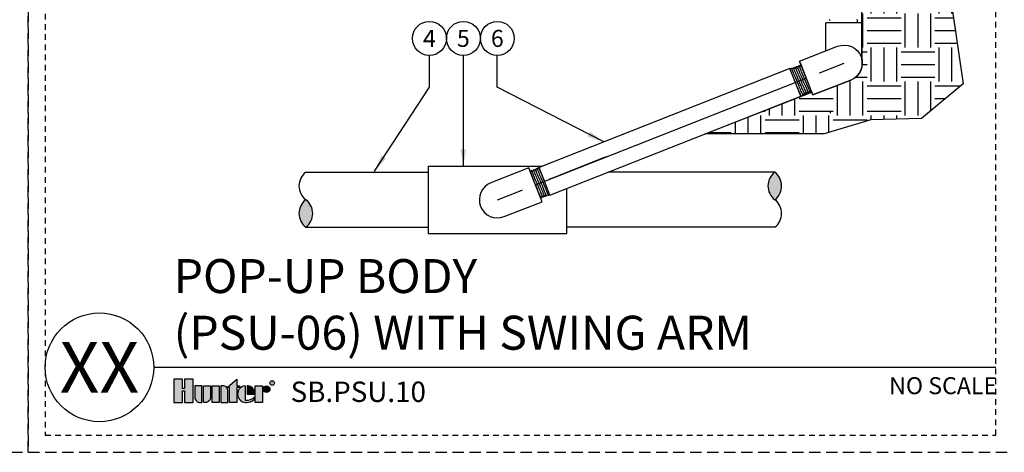
# Model space of a CAD drawing. Extents: x -1.6 to 85.4, y -6.2 to 19.9.
# Drawn here: x 20 to 41.7, y -1.9 to 7.7 of the extents above; entities that cross this region are included whole.
import ezdxf
from ezdxf.enums import TextEntityAlignment as Align

# ---------------------------------------------------------------- set-up
doc = ezdxf.new("R2010")
doc.units = 0
doc.header["$MEASUREMENT"] = 0
doc.linetypes.add('HIDDEN2', pattern=[0.1875, 0.125, -0.0625])
for name, color, linetype in [('HI-DETL-FINE', 249, 'Continuous'), ('HI-DETL-THIN', 1, 'Continuous'), ('HI-HTCH-FILL', 9, 'Continuous'), ('HI-PROD-FINE', 249, 'Continuous'), ('HI-PROD-LOGO', 249, 'Continuous'), ('HI-TEXT-STND', 2, 'Continuous')]:
    doc.layers.add(name, color=color, linetype=linetype)
doc.layers.add('HI-NPLT', color=252, linetype='HIDDEN2', plot=False)
doc.layers.add('REF', color=5, linetype='Continuous', plot=False)
doc.styles.add('HUNTER', font='ARIALN_0.TTF')
doc.styles.add('HUNTER BOLD', font='ARIALNB_0.TTF')
doc.styles.add('STYLE1', font='txt')
doc.dimstyles.new('HUNTER', dxfattribs={"dimtxt": 0.125, "dimasz": 0.1, "dimexe": 0.05, "dimexo": 0.05, "dimgap": 0.09, "dimtad": 0, "dimtoh": 1, "dimdec": 3, "dimzin": 3, "dimdsep": 46, "dimlunit": 4, "dimtxsty": 'HUNTER', "dimblk": 'ARCHTICK', "dimcen": 0.1, "dimclrd": 249, "dimclre": 249, "dimclrt": 1, "dimadec": 4, "dimazin": 2, "dimtfac": 1, "dimtdec": 3, "dimtofl": 0, "dimtmove": 2, "dimatfit": 0, "dimfxl": 1, "dimfrac": 2, "dimtolj": 1, "dimtzin": 0, "dimarcsym": 0})

# ---------------------------------------------------------------- blocks, each defined once
blk = doc.blocks.new('_ARCHTICK')
at = {"const_width": 0.15}
blk.add_lwpolyline([(-0.5, -0.5), (0.5, 0.5)], dxfattribs=at)

msp = doc.modelspace()

# ---------------------------------------------------------------- hatches: boundary and pattern name
at = {"layer": 'HI-HTCH-FILL'}
h = msp.add_hatch(dxfattribs=at)
h.set_pattern_fill('EARTH', color=256, scale=3)
h.set_pattern_definition([(0, (34.9565, 4.9015), (0.75, 0.75), [0.75, -0.75]), (0, (34.9565, 5.18275), (0.75, 0.75), [0.75, -0.75]), (0, (34.9565, 5.464), (0.75, 0.75), [0.75, -0.75]), (90, (35.0503, 5.55775), (-0.75, 0.75), [0.75, -0.75]), (90, (35.3315, 5.55775), (-0.75, 0.75), [0.75, -0.75]), (90, (35.6128, 5.55775), (-0.75, 0.75), [0.75, -0.75])])
edge = h.paths.add_edge_path()
edge.add_line((41.2762, 16.2974), (40.9953, 14.4054))
edge.add_line((40.9953, 14.4054), (40.5834, 7.9115))
edge.add_line((40.5834, 7.9115), (40.8325, 6.2569))
edge.add_line((40.8325, 6.2569), (39.9116, 5.493))
edge.add_line((39.9116, 5.493), (38.7875, 5.4597))
edge.add_line((38.7875, 5.4597), (37.7565, 5.1496))
edge.add_line((37.7565, 5.1496), (35.1294, 5.1496))
edge.add_line((35.1294, 5.1496), (37.4843, 6.0716))
edge.add_line((37.4843, 6.0716), (37.5079, 6.0109))
edge.add_line((37.5079, 6.0109), (38.3461, 6.3373))
edge.add_arc((38.2007, 6.7107), 0.4007, 291.27757, 360.0331)
edge.add_line((38.6014, 6.7109), (38.593, 7.8403))
edge.add_line((38.593, 7.8403), (38.6248, 7.8403))
edge.add_line((38.6248, 7.8403), (38.6248, 7.8522))
edge.add_line((38.6248, 7.8522), (38.6981, 7.8522))
edge.add_arc((38.6981, 7.8922), 0.04, 270, 360)
edge.add_line((38.7381, 7.8922), (38.7381, 10.3272))
edge.add_arc((38.7531, 10.3272), 0.015, 90, 180, ccw=False)
edge.add_arc((38.7531, 10.3822), 0.04, 270, 360)
edge.add_line((38.7931, 10.3822), (38.7931, 15.5622))
edge.add_line((38.7931, 15.5622), (38.8281, 15.5622))
edge.add_line((38.8281, 15.5622), (38.8281, 15.6122))
edge.add_line((38.8281, 15.6122), (38.8552, 15.6272))
edge.add_line((38.8552, 15.6272), (38.9381, 15.6272))
edge.add_arc((38.9381, 15.6472), 0.02, 269.99841, 360)
edge.add_line((38.9581, 15.6472), (38.9576, 16.4407))
edge.add_line((38.9576, 16.4407), (38.968, 16.4797))
edge.add_line((38.968, 16.4797), (41.3365, 16.4797))
edge.add_line((41.3365, 16.4797), (41.2762, 16.2974))
for points in [[(36.6689, 4.305, 0.5), (36.6689, 3.6993, 0.5)], [(26.3095, 3.0935, 0.5), (26.3095, 3.6993, 0.5)]]:
    msp.add_hatch(color=256, dxfattribs=at).paths.add_polyline_path(points)
at = {"layer": 'HI-PROD-LOGO'}
h = msp.add_hatch(color=256, dxfattribs=at)
h.dxf.hatch_style = 1
h.paths.add_polyline_path([(23.8232, -0.2577), (23.6323, -0.2577), (23.6323, -0.4683), (23.5812, -0.4683), (23.5812, -0.2577), (23.3903, -0.2577), (23.3903, -0.7754), (23.5812, -0.7754), (23.5812, -0.5163), (23.6323, -0.5163), (23.6323, -0.7754), (23.8232, -0.7754)])
h = msp.add_hatch(color=256, dxfattribs=at)
h.dxf.hatch_style = 1
h.paths.add_polyline_path([(24.0148, -0.4071), (23.8584, -0.4071), (23.8584, -0.6592, 0.4142136), (23.9746, -0.7754), (24.0148, -0.7754)])
h = msp.add_hatch(color=256, dxfattribs=at)
h.dxf.hatch_style = 1
h.paths.add_polyline_path([(24.2065, -0.4071), (24.0501, -0.4071), (24.0501, -0.7754), (24.0903, -0.7754, 0.4142136), (24.2065, -0.6592)])
h = msp.add_hatch(color=256, dxfattribs=at)
h.dxf.hatch_style = 1
h.paths.add_polyline_path([(24.3982, -0.4071), (24.2417, -0.4071), (24.2417, -0.7754), (24.3982, -0.7754)])
h = msp.add_hatch(color=256, dxfattribs=at)
h.dxf.hatch_style = 1
h.paths.add_polyline_path([(24.5899, -0.5233, 0.4142136), (24.4736, -0.4071), (24.4334, -0.4071), (24.4334, -0.7754), (24.5899, -0.7754)])
h = msp.add_hatch(color=256, dxfattribs=at)
h.dxf.hatch_style = 1
h.paths.add_polyline_path([(24.7815, -0.4475), (24.8443, -0.4475), (24.8443, -0.4071), (24.7815, -0.4071), (24.7815, -0.2623), (24.5712, -0.4475), (24.6251, -0.4475), (24.6251, -0.7754), (24.7815, -0.7754)])
h = msp.add_hatch(color=256, dxfattribs=at)
h.dxf.hatch_style = 1
h.paths.add_polyline_path([(24.9753, -0.4073, 0.9488198), (24.9753, -0.7752), (24.994, -0.7752, 0.1809313), (25.1691, -0.7097), (25.1691, -0.6609, -0.2202952), (24.9753, -0.7333)])
h = msp.add_hatch(color=256, dxfattribs=at)
h.dxf.hatch_style = 1
h.paths.add_polyline_path([(25.0382, -0.4073), (25.0127, -0.4073), (25.0127, -0.5912), (25.1761, -0.5912), (25.1761, -0.5478, 0.3591623)])
h = msp.add_hatch(color=256, dxfattribs=at)
h.dxf.hatch_style = 1
h.paths.add_polyline_path([(25.3501, -0.4071), (25.1937, -0.4071), (25.1937, -0.7754), (25.3501, -0.7754)])
h = msp.add_hatch(color=256, dxfattribs=at)
h.dxf.hatch_style = 1
h.paths.add_polyline_path([(25.5171, -0.4818, 1), (25.3677, -0.4818, 1)])

# ---------------------------------------------------------------- linework, layer by layer
at = {"layer": 'HI-DETL-FINE'}
for p, q in [((37.3, 6.0225), (37.3129, 6.0325)), ((31.4042, 4.3719), (31.3913, 4.3619))]:
    msp.add_line(p, q, dxfattribs=at)
for points in [[(37.0036, 6.5932), (37.0298, 6.5962), (37.034, 6.6041), (37.0465, 6.5981), (37.0692, 6.6006), (37.075, 6.6187), (37.0984, 6.6039), (37.1087, 6.6051), (37.1159, 6.6334), (37.1435, 6.6153), (37.1492, 6.6176), (37.1569, 6.648), (37.1845, 6.63), (37.1902, 6.6322), (37.1978, 6.6627), (37.2254, 6.6446), (37.2311, 6.6469), (37.2388, 6.6773), (37.2664, 6.6593), (37.2721, 6.6615), (37.2798, 6.692), (37.3073, 6.6739), (37.3131, 6.6762), (37.3207, 6.7066), (37.3483, 6.6886), (37.354, 6.6908), (37.3617, 6.7213), (37.3893, 6.7032), (37.395, 6.7055), (37.4026, 6.7359), (37.4302, 6.7179), (37.4359, 6.7201), (37.4399, 6.7462), (37.4791, 6.7291), (37.582, 6.4674), (37.685, 6.2057)], [(37.2443, 5.9813), (37.2493, 5.9851), (37.2539, 5.9855), (37.2579, 5.9914), (37.2811, 6.0085), (37.2939, 6.0026), (37.3, 6.0225), (37.3129, 6.0325), (37.3337, 6.0198), (37.3418, 6.0521), (37.3472, 6.0542), (37.3735, 6.0368), (37.3816, 6.0689), (37.3873, 6.0712), (37.4137, 6.0541), (37.4216, 6.0861), (37.4273, 6.0884), (37.4534, 6.0712), (37.4615, 6.1033), (37.4672, 6.1055), (37.4935, 6.0884), (37.5015, 6.1205), (37.5072, 6.1227), (37.5333, 6.1055), (37.5415, 6.1376), (37.5472, 6.1399), (37.5734, 6.1227), (37.5814, 6.1548), (37.5871, 6.157), (37.6133, 6.1399), (37.6214, 6.172), (37.6271, 6.1742), (37.6534, 6.1571), (37.6614, 6.1891), (37.6671, 6.1914), (37.6755, 6.1848), (37.685, 6.2057)], [(37.8945, 5.6548), (37.8945, 5.6058)], [(31.4599, 4.4131), (31.4548, 4.4093), (31.4502, 4.4089), (31.4462, 4.403), (31.423, 4.3858), (31.4102, 4.3917), (31.4042, 4.3719), (31.3913, 4.3619), (31.3704, 4.3746), (31.3623, 4.3423), (31.357, 4.3402), (31.3307, 4.3575), (31.3225, 4.3254), (31.3168, 4.3232), (31.2905, 4.3403), (31.2826, 4.3083), (31.2769, 4.306), (31.2507, 4.3232), (31.2426, 4.2911), (31.2369, 4.2888), (31.2106, 4.306), (31.2026, 4.2739), (31.1969, 4.2717), (31.1708, 4.2889), (31.1627, 4.2567), (31.157, 4.2545), (31.1307, 4.2716), (31.1227, 4.2396), (31.117, 4.2373), (31.0909, 4.2545), (31.0827, 4.2224), (31.077, 4.2202), (31.0508, 4.2373), (31.0428, 4.2052), (31.0371, 4.203), (31.0286, 4.2096), (31.0192, 4.1887)], [(31.7005, 3.8012), (31.6743, 3.7982), (31.6701, 3.7903), (31.6577, 3.7963), (31.6349, 3.7937), (31.6292, 3.7757), (31.6057, 3.7904), (31.5955, 3.7893), (31.5882, 3.761), (31.5606, 3.7791), (31.5549, 3.7768), (31.5472, 3.7463), (31.5197, 3.7644), (31.514, 3.7622), (31.5063, 3.7317), (31.4787, 3.7497), (31.473, 3.7475), (31.4653, 3.717), (31.4377, 3.7351), (31.432, 3.7329), (31.4244, 3.7024), (31.3968, 3.7204), (31.3911, 3.7182), (31.3834, 3.6877), (31.3558, 3.7058), (31.3501, 3.7035), (31.3425, 3.6731), (31.3149, 3.6911), (31.3092, 3.6889), (31.3015, 3.6584), (31.2739, 3.6765), (31.2682, 3.6742), (31.2642, 3.6482), (31.225, 3.6653), (31.1221, 3.927), (31.0192, 4.1887)]]:
    msp.add_lwpolyline(points, dxfattribs=at)
for points, knots in [([(37.6755, 6.1848), (37.6753, 6.1849), (37.6749, 6.1853), (37.6734, 6.1882), (37.6711, 6.1931), (37.668, 6.1999), (37.6642, 6.2086), (37.6597, 6.219), (37.6545, 6.2312), (37.6487, 6.2451), (37.6422, 6.2604), (37.6352, 6.2772), (37.6277, 6.2954), (37.6196, 6.3148), (37.6112, 6.3352), (37.6025, 6.3564), (37.5933, 6.3787), (37.5839, 6.4015), (37.5744, 6.4246), (37.5648, 6.4481), (37.5551, 6.4718), (37.5453, 6.4956), (37.5358, 6.5189), (37.5263, 6.5418), (37.517, 6.5645), (37.508, 6.5864), (37.4994, 6.6073), (37.4912, 6.6272), (37.4833, 6.6461), (37.476, 6.6637), (37.4692, 6.6798), (37.4631, 6.6944), (37.4576, 6.7074), (37.4527, 6.7187), (37.4486, 6.7281), (37.4453, 6.7356), (37.4426, 6.7413), (37.4409, 6.7448), (37.4399, 6.7462)], [0, 0, 0, 0, 0.0206586, 0.0467862, 0.0736655, 0.1005448, 0.1268035, 0.1530624, 0.1800766, 0.2070908, 0.2334807, 0.2598708, 0.2870198, 0.3141687, 0.3406896, 0.3672107, 0.3944943, 0.4217779, 0.4484297, 0.4750817, 0.5024997, 0.5299178, 0.5567006, 0.5834836, 0.6110364, 0.638589, 0.6655047, 0.6924205, 0.7201098, 0.7477992, 0.7748477, 0.8018965, 0.8297227, 0.857549, 0.8847303, 0.9119118, 0.9398749, 1, 1, 1, 1]), ([(37.2939, 6.0026), (37.2926, 6.0038), (37.2922, 6.0046), (37.2905, 6.0075), (37.2892, 6.0102), (37.2824, 6.0241), (37.2746, 6.0417), (37.2394, 6.1229), (37.2, 6.2171), (37.1214, 6.4052), (37.083, 6.4969), (37.047, 6.5794), (37.0386, 6.5973), (37.034, 6.6041)], [0.02386094, 0.02386094, 0.02386094, 0.02386094, 0.04941542, 0.04941542, 0.08894776, 0.08894776, 0.21083918, 0.21083918, 0.50833639, 0.50833639, 0.8058336, 0.8058336, 0.96731793, 0.96731793, 0.96731793, 0.96731793]), ([(37.3337, 6.0198), (37.333, 6.0205), (37.3323, 6.0214), (37.3304, 6.0248), (37.3288, 6.028), (37.3225, 6.0412), (37.3166, 6.0543), (37.2944, 6.105), (37.2736, 6.1541), (37.2038, 6.3203), (37.1479, 6.455), (37.0935, 6.5818), (37.0805, 6.6105), (37.075, 6.6187)], [0.02660846, 0.02660846, 0.02660846, 0.02660846, 0.04774997, 0.04774997, 0.09549993, 0.09549993, 0.19099987, 0.19099987, 0.38199973, 0.38199973, 0.75722395, 0.75722395, 0.96687504, 0.96687504, 0.96687504, 0.96687504]), ([(37.3735, 6.0368), (37.3733, 6.037), (37.3732, 6.0372), (37.3726, 6.038), (37.3722, 6.0388), (37.3706, 6.0416), (37.3693, 6.0441), (37.363, 6.0571), (37.3557, 6.0732), (37.323, 6.1483), (37.2864, 6.236), (37.2112, 6.4158), (37.1735, 6.506), (37.132, 6.6019), (37.1205, 6.6268), (37.1159, 6.6334)], [0.023818, 0.023818, 0.023818, 0.023818, 0.02901692, 0.02901692, 0.04836153, 0.04836153, 0.08705076, 0.08705076, 0.20349157, 0.20349157, 0.49024291, 0.49024291, 0.77699425, 0.77699425, 0.96708375, 0.96708375, 0.96708375, 0.96708375]), ([(37.4137, 6.0541), (37.413, 6.0548), (37.4123, 6.0557), (37.4106, 6.0587), (37.409, 6.0618), (37.4031, 6.074), (37.3976, 6.0862), (37.3697, 6.1498), (37.3353, 6.2316), (37.2625, 6.4057), (37.2246, 6.4964), (37.1768, 6.6081), (37.1626, 6.6396), (37.1569, 6.648)], [0.0267266, 0.0267266, 0.0267266, 0.0267266, 0.04627099, 0.04627099, 0.09254197, 0.09254197, 0.18508394, 0.18508394, 0.46547419, 0.46547419, 0.74586444, 0.74586444, 0.96681648, 0.96681648, 0.96681648, 0.96681648]), ([(37.4534, 6.0712), (37.4532, 6.0714), (37.4531, 6.0716), (37.4525, 6.0725), (37.452, 6.0732), (37.4504, 6.0761), (37.4491, 6.0787), (37.4424, 6.0925), (37.4345, 6.1101), (37.3986, 6.1927), (37.3578, 6.2904), (37.2777, 6.4819), (37.2395, 6.5731), (37.2083, 6.6434), (37.2015, 6.6575), (37.1978, 6.6627)], [0.0239843, 0.0239843, 0.0239843, 0.0239843, 0.02967228, 0.02967228, 0.0494538, 0.0494538, 0.08901683, 0.08901683, 0.21219142, 0.21219142, 0.52071241, 0.52071241, 0.82923339, 0.82923339, 0.96741481, 0.96741481, 0.96741481, 0.96741481]), ([(37.4935, 6.0884), (37.4931, 6.0888), (37.4927, 6.0892), (37.4916, 6.0911), (37.4905, 6.0931), (37.4866, 6.1008), (37.483, 6.1086), (37.4693, 6.139), (37.4563, 6.169), (37.4033, 6.2938), (37.3505, 6.4209), (37.2806, 6.5868), (37.2579, 6.6398), (37.2438, 6.6692), (37.2417, 6.6733), (37.2388, 6.6773)], [0.02558729, 0.02558729, 0.02558729, 0.02558729, 0.03691206, 0.03691206, 0.07382413, 0.07382413, 0.14764826, 0.14764826, 0.29529652, 0.29529652, 0.65240561, 0.65240561, 0.89933235, 0.89933235, 0.96625657, 0.96625657, 0.96625657, 0.96625657]), ([(37.5333, 6.1055), (37.5332, 6.1057), (37.5331, 6.1059), (37.5325, 6.1067), (37.532, 6.1075), (37.5304, 6.1103), (37.5291, 6.1128), (37.5226, 6.1261), (37.5151, 6.1429), (37.4823, 6.2184), (37.4466, 6.3036), (37.3736, 6.4779), (37.337, 6.5654), (37.2959, 6.6604), (37.2843, 6.6855), (37.2798, 6.692)], [0.02408308, 0.02408308, 0.02408308, 0.02408308, 0.02939841, 0.02939841, 0.04899736, 0.04899736, 0.08819524, 0.08819524, 0.20860363, 0.20860363, 0.49142471, 0.49142471, 0.77424579, 0.77424579, 0.96716328, 0.96716328, 0.96716328, 0.96716328]), ([(37.5734, 6.1227), (37.5731, 6.1231), (37.5727, 6.1235), (37.5716, 6.1253), (37.5706, 6.1271), (37.5668, 6.1345), (37.5634, 6.1418), (37.5504, 6.1706), (37.5381, 6.1991), (37.4887, 6.3152), (37.4401, 6.4319), (37.3698, 6.5989), (37.3448, 6.6575), (37.3271, 6.6958), (37.324, 6.702), (37.3207, 6.7066)], [0.0256589, 0.0256589, 0.0256589, 0.0256589, 0.03605995, 0.03605995, 0.07211991, 0.07211991, 0.14423982, 0.14423982, 0.28847964, 0.28847964, 0.62567922, 0.62567922, 0.87832717, 0.87832717, 0.9661505, 0.9661505, 0.9661505, 0.9661505]), ([(37.6133, 6.1399), (37.6131, 6.14), (37.613, 6.1402), (37.6125, 6.141), (37.612, 6.1417), (37.6105, 6.1444), (37.6093, 6.1467), (37.6031, 6.1594), (37.5959, 6.1753), (37.5625, 6.2519), (37.5239, 6.3442), (37.4464, 6.5291), (37.4086, 6.6193), (37.374, 6.6981), (37.3657, 6.7156), (37.3617, 6.7213)], [0.02419043, 0.02419043, 0.02419043, 0.02419043, 0.02870352, 0.02870352, 0.04783921, 0.04783921, 0.08611057, 0.08611057, 0.20416989, 0.20416989, 0.50665778, 0.50665778, 0.80914568, 0.80914568, 0.96678898, 0.96678898, 0.96678898, 0.96678898]), ([(37.6534, 6.1571), (37.653, 6.1575), (37.6526, 6.1579), (37.6514, 6.1598), (37.6504, 6.1617), (37.6465, 6.1694), (37.6429, 6.177), (37.6294, 6.207), (37.6166, 6.2366), (37.564, 6.3602), (37.5117, 6.4862), (37.4426, 6.6498), (37.4202, 6.7017), (37.4072, 6.7287), (37.4054, 6.7321), (37.4026, 6.7359)], [0.02582303, 0.02582303, 0.02582303, 0.02582303, 0.03699179, 0.03699179, 0.07398357, 0.07398357, 0.14796714, 0.14796714, 0.29593429, 0.29593429, 0.65544189, 0.65544189, 0.90531393, 0.90531393, 0.96618572, 0.96618572, 0.96618572, 0.96618572]), ([(37.2539, 5.9855), (37.2533, 5.9857), (37.253, 5.9861), (37.2522, 5.9874), (37.2516, 5.9885), (37.2495, 5.9924), (37.2477, 5.9961), (37.241, 6.0102), (37.235, 6.0237), (37.2048, 6.0931), (37.1684, 6.18), (37.1304, 6.2709), (37.1302, 6.2714), (37.13, 6.272)], [0.0370603, 0.0370603, 0.0370603, 0.0370603, 0.05415714, 0.05415714, 0.0902619, 0.0902619, 0.16247141, 0.16247141, 0.30689045, 0.30689045, 0.74962305, 0.74962305, 0.75224286, 0.75224286, 0.75224286, 0.75224286]), ([(31.3307, 4.3575), (31.3308, 4.3574), (31.3309, 4.3572), (31.3315, 4.3563), (31.332, 4.3556), (31.3335, 4.3528), (31.3348, 4.3503), (31.3412, 4.3373), (31.3484, 4.3211), (31.3811, 4.246), (31.4178, 4.1584), (31.493, 3.9786), (31.5307, 3.8883), (31.5721, 3.7924), (31.5836, 3.7675), (31.5882, 3.761)], [0.023818, 0.023818, 0.023818, 0.023818, 0.02901692, 0.02901692, 0.04836153, 0.04836153, 0.08705076, 0.08705076, 0.20349157, 0.20349157, 0.49024291, 0.49024291, 0.77699425, 0.77699425, 0.96708375, 0.96708375, 0.96708375, 0.96708375]), ([(31.3704, 4.3746), (31.3711, 4.3739), (31.3718, 4.3729), (31.3737, 4.3696), (31.3754, 4.3663), (31.3817, 4.3532), (31.3876, 4.3401), (31.4097, 4.2894), (31.4305, 4.2403), (31.5003, 4.0741), (31.5562, 3.9393), (31.6106, 3.8126), (31.6237, 3.7838), (31.6292, 3.7757)], [0.02660846, 0.02660846, 0.02660846, 0.02660846, 0.04774997, 0.04774997, 0.09549993, 0.09549993, 0.19099987, 0.19099987, 0.38199973, 0.38199973, 0.75722395, 0.75722395, 0.96687504, 0.96687504, 0.96687504, 0.96687504]), ([(31.4102, 4.3917), (31.4115, 4.3906), (31.412, 4.3898), (31.4136, 4.3869), (31.415, 4.3842), (31.4217, 4.3703), (31.4296, 4.3527), (31.4648, 4.2715), (31.5041, 4.1773), (31.5827, 3.9892), (31.6211, 3.8975), (31.6572, 3.8149), (31.6655, 3.797), (31.6701, 3.7903)], [0.02386094, 0.02386094, 0.02386094, 0.02386094, 0.04941542, 0.04941542, 0.08894776, 0.08894776, 0.21083918, 0.21083918, 0.50833639, 0.50833639, 0.8058336, 0.8058336, 0.96731793, 0.96731793, 0.96731793, 0.96731793]), ([(31.4502, 4.4089), (31.4509, 4.4087), (31.4511, 4.4083), (31.4519, 4.407), (31.4525, 4.4059), (31.4547, 4.4019), (31.4565, 4.3983), (31.4631, 4.3842), (31.4691, 4.3707), (31.4994, 4.3013), (31.5358, 4.2143), (31.5737, 4.1235), (31.574, 4.1229), (31.5742, 4.1224)], [0.0370603, 0.0370603, 0.0370603, 0.0370603, 0.05415714, 0.05415714, 0.0902619, 0.0902619, 0.16247141, 0.16247141, 0.30689045, 0.30689045, 0.74962305, 0.74962305, 0.75224286, 0.75224286, 0.75224286, 0.75224286]), ([(31.0286, 4.2096), (31.0288, 4.2094), (31.0292, 4.209), (31.0307, 4.2061), (31.033, 4.2013), (31.0361, 4.1944), (31.0399, 4.1858), (31.0444, 4.1754), (31.0496, 4.1632), (31.0555, 4.1493), (31.0619, 4.134), (31.0689, 4.1172), (31.0765, 4.099), (31.0845, 4.0795), (31.0929, 4.0592), (31.1017, 4.0379), (31.1108, 4.0157), (31.1202, 3.9928), (31.1297, 3.9697), (31.1393, 3.9463), (31.1491, 3.9225), (31.1588, 3.8988), (31.1684, 3.8755), (31.1778, 3.8525), (31.1871, 3.8299), (31.1961, 3.808), (31.2048, 3.7871), (31.213, 3.7672), (31.2208, 3.7483), (31.2282, 3.7306), (31.2349, 3.7146), (31.241, 3.7), (31.2466, 3.6869), (31.2514, 3.6756), (31.2555, 3.6663), (31.2589, 3.6587), (31.2615, 3.6531), (31.2633, 3.6496), (31.2642, 3.6482)], [0, 0, 0, 0, 0.0206586, 0.0467862, 0.0736655, 0.1005448, 0.1268035, 0.1530624, 0.1800766, 0.2070908, 0.2334807, 0.2598708, 0.2870198, 0.3141687, 0.3406896, 0.3672107, 0.3944943, 0.4217779, 0.4484297, 0.4750817, 0.5024997, 0.5299178, 0.5567006, 0.5834836, 0.6110364, 0.638589, 0.6655047, 0.6924205, 0.7201098, 0.7477992, 0.7748477, 0.8018965, 0.8297227, 0.857549, 0.8847303, 0.9119118, 0.9398749, 1, 1, 1, 1]), ([(31.0508, 4.2373), (31.0512, 4.2369), (31.0515, 4.2365), (31.0527, 4.2346), (31.0537, 4.2327), (31.0576, 4.225), (31.0612, 4.2174), (31.0748, 4.1874), (31.0875, 4.1578), (31.1401, 4.0342), (31.1924, 3.9081), (31.2615, 3.7445), (31.2839, 3.6926), (31.2969, 3.6657), (31.2987, 3.6622), (31.3015, 3.6584)], [0.02582303, 0.02582303, 0.02582303, 0.02582303, 0.03699179, 0.03699179, 0.07398357, 0.07398357, 0.14796714, 0.14796714, 0.29593429, 0.29593429, 0.65544189, 0.65544189, 0.90531393, 0.90531393, 0.96618572, 0.96618572, 0.96618572, 0.96618572]), ([(31.0909, 4.2545), (31.091, 4.2544), (31.0911, 4.2542), (31.0917, 4.2534), (31.0921, 4.2527), (31.0936, 4.25), (31.0949, 4.2476), (31.1011, 4.235), (31.1083, 4.219), (31.1416, 4.1425), (31.1803, 4.0502), (31.2577, 3.8653), (31.2956, 3.775), (31.3301, 3.6962), (31.3384, 3.6788), (31.3425, 3.6731)], [0.02419043, 0.02419043, 0.02419043, 0.02419043, 0.02870352, 0.02870352, 0.04783921, 0.04783921, 0.08611057, 0.08611057, 0.20416989, 0.20416989, 0.50665778, 0.50665778, 0.80914568, 0.80914568, 0.96678898, 0.96678898, 0.96678898, 0.96678898]), ([(31.1307, 4.2716), (31.1311, 4.2713), (31.1314, 4.2709), (31.1325, 4.2691), (31.1335, 4.2672), (31.1373, 4.2599), (31.1407, 4.2526), (31.1538, 4.2237), (31.1661, 4.1953), (31.2155, 4.0792), (31.264, 3.9625), (31.3343, 3.7955), (31.3593, 3.7369), (31.377, 3.6986), (31.3801, 3.6924), (31.3834, 3.6877)], [0.0256589, 0.0256589, 0.0256589, 0.0256589, 0.03605995, 0.03605995, 0.07211991, 0.07211991, 0.14423982, 0.14423982, 0.28847964, 0.28847964, 0.62567922, 0.62567922, 0.87832717, 0.87832717, 0.9661505, 0.9661505, 0.9661505, 0.9661505]), ([(31.1708, 4.2889), (31.1709, 4.2887), (31.1711, 4.2885), (31.1717, 4.2876), (31.1721, 4.2869), (31.1737, 4.2841), (31.175, 4.2815), (31.1815, 4.2682), (31.189, 4.2514), (31.2218, 4.176), (31.2576, 4.0908), (31.3305, 3.9164), (31.3671, 3.829), (31.4082, 3.734), (31.4198, 3.7089), (31.4244, 3.7024)], [0.02408308, 0.02408308, 0.02408308, 0.02408308, 0.02939841, 0.02939841, 0.04899736, 0.04899736, 0.08819524, 0.08819524, 0.20860363, 0.20860363, 0.49142471, 0.49142471, 0.77424579, 0.77424579, 0.96716328, 0.96716328, 0.96716328, 0.96716328]), ([(31.2106, 4.306), (31.211, 4.3056), (31.2114, 4.3051), (31.2126, 4.3033), (31.2136, 4.3013), (31.2176, 4.2935), (31.2212, 4.2858), (31.2349, 4.2554), (31.2478, 4.2254), (31.3009, 4.1005), (31.3536, 3.9734), (31.4235, 3.8076), (31.4463, 3.7546), (31.4603, 3.7251), (31.4624, 3.7211), (31.4653, 3.717)], [0.02558729, 0.02558729, 0.02558729, 0.02558729, 0.03691206, 0.03691206, 0.07382413, 0.07382413, 0.14764826, 0.14764826, 0.29529652, 0.29529652, 0.65240561, 0.65240561, 0.89933235, 0.89933235, 0.96625657, 0.96625657, 0.96625657, 0.96625657]), ([(31.2507, 4.3232), (31.2509, 4.323), (31.251, 4.3228), (31.2516, 4.3219), (31.2521, 4.3211), (31.2537, 4.3183), (31.255, 4.3157), (31.2617, 4.3019), (31.2696, 4.2843), (31.3055, 4.2016), (31.3463, 4.1039), (31.4264, 3.9124), (31.4646, 3.8213), (31.4958, 3.751), (31.5026, 3.7369), (31.5063, 3.7317)], [0.0239843, 0.0239843, 0.0239843, 0.0239843, 0.02967228, 0.02967228, 0.0494538, 0.0494538, 0.08901683, 0.08901683, 0.21219142, 0.21219142, 0.52071241, 0.52071241, 0.82923339, 0.82923339, 0.96741481, 0.96741481, 0.96741481, 0.96741481]), ([(31.2905, 4.3403), (31.2911, 4.3396), (31.2918, 4.3387), (31.2936, 4.3356), (31.2951, 4.3326), (31.301, 4.3203), (31.3066, 4.3081), (31.3345, 4.2445), (31.3688, 4.1628), (31.4417, 3.9886), (31.4795, 3.898), (31.5274, 3.7862), (31.5416, 3.7548), (31.5472, 3.7463)], [0.0267266, 0.0267266, 0.0267266, 0.0267266, 0.04627099, 0.04627099, 0.09254197, 0.09254197, 0.18508394, 0.18508394, 0.46547419, 0.46547419, 0.74586444, 0.74586444, 0.96681648, 0.96681648, 0.96681648, 0.96681648])]:
    msp.add_open_spline(points, degree=3, knots=knots, dxfattribs=at)
at = {"layer": 'HI-DETL-THIN'}
for p, q in [((37.7924, 6.9817), (37.7924, 7.6058)), ((37.7924, 6.9817), (37.7924, 7.6058)), ((38.5938, 6.7882), (38.5938, 7.6058)), ((37.0036, 6.5932), (31.4599, 4.4131)), ((37.2443, 5.9813), (37.0036, 6.5932)), ((31.7005, 3.8012), (37.2443, 5.9813)), ((29.015, 4.4427), (29.015, 2.9559)), ((29.015, 4.4427), (31.5352, 4.4427)), ((31.7005, 3.8012), (31.4599, 4.4131)), ((26.3096, 4.305), (29.015, 4.305)), ((36.6689, 4.305), (32.9817, 4.305)), ((26.3095, 3.0935), (29.015, 3.0935)), ((36.6689, 3.0935), (32.0713, 3.0935))]:
    msp.add_line(p, q, dxfattribs=at)
for centre, start, end in [((26.5367, 4.0022), 126.8699, 233.1301), ((36.896, 4.0022), 126.8699, 233.1301), ((36.4417, 4.0022), 306.8699, 53.1301), ((26.5367, 3.3964), 126.8699, 233.1301), ((26.0824, 3.3964), 306.8699, 53.1301), ((36.4417, 3.3964), 306.8699, 53.1301)]:
    msp.add_arc(centre, 0.3786, start, end, dxfattribs=at)
at = {"layer": 'HI-NPLT', "ltscale": 2}
msp.add_lwpolyline([(-1.575, 19.875), (-1.575, -1.875), (20.175, -1.875), (20.175, 19.875)], close=True, dxfattribs=at)
at = {"layer": 'HI-PROD-LOGO'}
for points in [[(23.6323, -0.5163), (23.6323, -0.7754), (23.8232, -0.7754), (23.8232, -0.2577), (23.6323, -0.2577), (23.6323, -0.4683), (23.5812, -0.4683), (23.5812, -0.2577), (23.3903, -0.2577), (23.3903, -0.7754), (23.5812, -0.7754), (23.5812, -0.5163)], [(24.3982, -0.7754), (24.2417, -0.7754), (24.2417, -0.4071), (24.3982, -0.4071)], [(24.5712, -0.4475), (24.7815, -0.2623), (24.7815, -0.4071), (24.8443, -0.4071), (24.8443, -0.4475), (24.7815, -0.4475), (24.7815, -0.7754), (24.6251, -0.7754), (24.6251, -0.4475)], [(25.1937, -0.7754), (25.1937, -0.4071), (25.3501, -0.4071), (25.3501, -0.7754)]]:
    msp.add_lwpolyline(points, close=True, dxfattribs=at)
for points in [[(23.9746, -0.7754), (24.0148, -0.7754), (24.0148, -0.4071), (23.8584, -0.4071), (23.8584, -0.6592, 0.4142136)], [(24.0501, -0.4071), (24.2065, -0.4071), (24.2065, -0.6592, -0.4142136), (24.0903, -0.7754), (24.0501, -0.7754)], [(24.4334, -0.4071), (24.4334, -0.7754), (24.5899, -0.7754), (24.5899, -0.5233, 0.4142136), (24.4736, -0.4071)], [(25.1761, -0.5912), (25.1761, -0.5478, 0.3591623), (25.0382, -0.4073), (25.0127, -0.4073), (25.0127, -0.5912)]]:
    msp.add_lwpolyline(points, format="xyb", close=True, dxfattribs=at)
msp.add_lwpolyline([(24.994, -0.7752, 0.1809313), (25.1691, -0.7097), (25.1691, -0.6609, -0.2202952), (24.9753, -0.7333), (24.9753, -0.4073, 0.9488198), (24.9753, -0.7752), (24.9955, -0.7752)], format="xyb", dxfattribs=at)
for centre, radius in [((25.4424, -0.4818), 0.0747), ((25.5662, -0.345), 0.05)]:
    msp.add_circle(centre, radius, dxfattribs=at)
at = {"layer": 'HI-TEXT-STND'}
msp.add_line((22.95, 0), (41.55, 0), dxfattribs=at)
at = {"layer": 'HI-TEXT-STND', "transparency": 16777216}
for centre in [(29.039, 7.2594), (29.789, 7.2594), (30.539, 7.2594)]:
    msp.add_circle(centre, 0.375, dxfattribs=at)
at = {"layer": 'HI-TEXT-STND'}
msp.add_circle((21.75, 0), 1.2, dxfattribs=at)
at = {"layer": 'REF'}
for points in [[(30.5431, 3.6993), (38.2007, 6.7107)], [(32.9435, 4.6432), (32.8272, 4.5975), (31.7946, 4.1915), (31.6783, 4.1457)]]:
    msp.add_lwpolyline(points, dxfattribs=at)

# ---------------------------------------------------------------- texts
at = {"layer": 'HI-PROD-LOGO', "style": 'STYLE1'}
msp.add_text('R', height=0.065, dxfattribs=at).set_placement((25.5674, -0.3755), align=Align.CENTER)
at = {"layer": 'HI-TEXT-STND', "style": 'HUNTER'}
for s, p in [('4', (29.039, 7.0719)), ('5', (29.789, 7.0719)), ('6', (30.539, 7.0719))]:
    msp.add_text(s, height=0.375, dxfattribs=at).set_placement(p, align=Align.CENTER)
at = {"layer": 'HI-TEXT-STND', "style": 'HUNTER BOLD'}
msp.add_text('XX', height=1.125, dxfattribs=at).set_placement((21.75, 0), align=Align.MIDDLE_CENTER)
at = {"layer": 'HI-TEXT-STND', "style": 'HUNTER'}
msp.add_text('NO SCALE', height=0.375, dxfattribs=at).set_placement((41.58, -0.2175), align=Align.TOP_RIGHT)
msp.add_text('SB.PSU.10', height=0.45, dxfattribs=at).set_placement((25.9733, -0.905), align=Align.BOTTOM_LEFT)
at = {"layer": 'HI-TEXT-STND', "insert": (23.3903, 0.1545), "char_height": 0.75, "width": 13.848777, "attachment_point": 7, "style": 'HUNTER BOLD'}
msp.add_mtext('POP-UP BODY\\P(PSU-06) WITH SWING ARM', dxfattribs=at)

# ---------------------------------------------------------------- leaders
at = {"layer": 'HI-TEXT-STND'}
for points, override in [([(27.8278, 4.3322), (29.039, 6.1861), (29.039, 6.8844)], {"dimscale": 3, "dimasz": 0.125, "dimgap": 0.095, "dimclrd": 256}), ([(29.789, 4.4354), (29.789, 6.8844)], {"dimscale": 3, "dimasz": 0.125, "dimgap": 0.095, "dimclrd": 256}), ([(32.8929, 4.9766), (30.539, 6.1861), (30.539, 6.8844)], {"dimscale": 3, "dimasz": 0.125, "dimgap": 0.095, "dimtad": 0, "dimclrd": 256})]:
    msp.add_leader(points, dimstyle='HUNTER', override=override, dxfattribs=at)

# ---------------------------------------------------------------- next in the draw order: wipeouts: each hides what was drawn before it
for points in [[(37.844, 7.6058), (38.5573, 7.6058), (38.5573, 7.2997), (37.844, 7.2997)], [(37.2331, 6.7172), (37.4916, 6.0523), (37.7769, 6.1632), (37.5183, 6.8281)], [(31.2496, 4.3604), (31.5107, 3.6965), (31.2259, 3.5845), (30.9648, 4.2484)]]:
    msp.add_wipeout(points)

# ---------------------------------------------------------------- next in the draw order: linework, layer by layer
at = {"layer": 'HI-DETL-FINE'}
msp.add_lwpolyline([(38.4917, 7.6714), (38.4917, 7.6058)], dxfattribs=at)
at = {"layer": 'HI-DETL-THIN'}
msp.add_line((38.5938, 7.6058), (37.7924, 7.6058), dxfattribs=at)
for points in [[(37.2171, 6.7577), (38.0552, 7.0841, -1), (38.3461, 6.3373), (37.5079, 6.0109)], [(30.6902, 3.3265), (31.5268, 3.6555), (31.2335, 4.4014), (30.396, 4.072, 1)]]:
    msp.add_lwpolyline(points, format="xyb", close=True, dxfattribs=at)
msp.add_lwpolyline([(29.015, 2.9559), (32.0713, 2.9559), (32.0713, 3.947)], dxfattribs=at)
at = {"layer": 'HI-NPLT', "ltscale": 2}
msp.add_lwpolyline([(20.175, 19.875), (20.175, -1.875), (41.925, -1.875), (41.925, 19.875)], close=True, dxfattribs=at)
at = {"layer": 'HI-NPLT'}
msp.add_lwpolyline([(20.55, 19.5), (20.55, -1.5), (41.55, -1.5), (41.55, 19.5)], close=True, dxfattribs=at)
at = {"layer": 'HI-PROD-FINE'}
for points in [[(37.8945, 7.6548), (37.8681, 7.6739)], [(38.4917, 7.6714), (38.4917, 7.6771)]]:
    msp.add_lwpolyline(points, dxfattribs=at)
at = {"layer": 'REF'}
msp.add_lwpolyline([(40.5834, 7.9115), (40.8325, 6.2569), (39.9116, 5.493), (38.7875, 5.4597), (37.7565, 5.1496), (35.1294, 5.1496), (37.4843, 6.0716), (37.5079, 6.0109), (38.3461, 6.3373, 0.3093391), (38.6014, 6.7109), (38.593, 7.8403)], format="xyb", dxfattribs=at)

doc.saveas('drawing.dxf')
